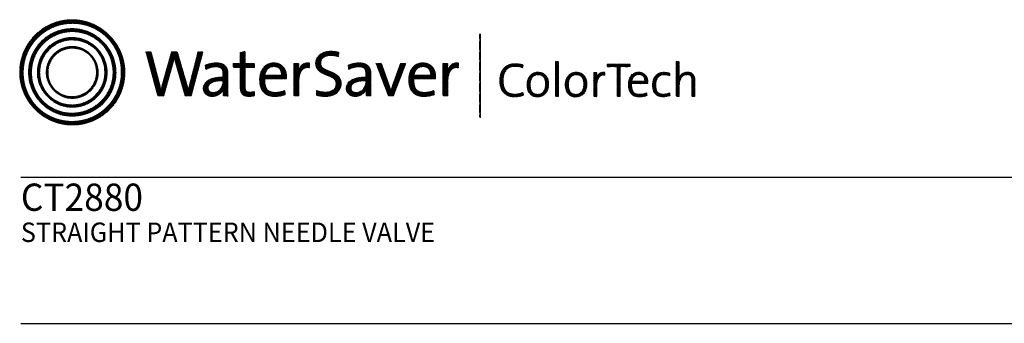
# Model space of a CAD drawing. Extents: x 1.2 to 27.6, y 0.8 to 20.7.
# Drawn here: x 1.2 to 11.4, y 17.6 to 20.7 of the extents above; entities that cross this region are included whole.
import ezdxf

# ---------------------------------------------------------------- set-up
doc = ezdxf.new("R2010")
doc.units = 0
doc.header["$LTSCALE"] = 2
doc.header["$MEASUREMENT"] = 0
doc.layers.get('0').update_dxf_attribs({"linetype": 'CONTINUOUS'})
doc.styles.add('PLATE', font='ROMAND', dxfattribs={"width": 0.95})
pattern_1 = [(45, (-8.329125, -10.50025), (-0.00088388348, 0.00088388348), [])]

# ---------------------------------------------------------------- blocks, each defined once
blk = doc.blocks.new('CTITLE')
h = blk.add_hatch()
h.set_pattern_fill('ANSI31', color=4, scale=0.01, style=0)
h.set_pattern_definition(pattern_1)
edge = h.paths.add_edge_path()
edge.add_spline(control_points=[(-7.4395, -0.1561), (-7.5887, -0.1561), (-7.7097, -0.2771), (-7.7097, -0.4263), (-7.7097, -0.5756), (-7.5887, -0.6966), (-7.4395, -0.6966), (-7.2903, -0.6966), (-7.1693, -0.5756), (-7.1693, -0.4263), (-7.1693, -0.2771), (-7.2903, -0.1561), (-7.4395, -0.1561), (-7.4395, -0.1561), (-7.4395, -0.1561), (-7.4395, -0.1561)], knot_values=[0, 0, 0, 0, 1, 1, 1, 2, 2, 2, 3, 3, 3, 4, 4, 4, 4.000003, 4.000003, 4.000003, 4.000003], degree=3, periodic=0)
edge = h.paths.add_edge_path(flags=16)
edge.add_spline(control_points=[(-7.4395, -0.6782), (-7.5786, -0.6782), (-7.6914, -0.5654), (-7.6914, -0.4263), (-7.6914, -0.2872), (-7.5786, -0.1745), (-7.4395, -0.1745), (-7.3004, -0.1745), (-7.1876, -0.2872), (-7.1876, -0.4263), (-7.1876, -0.5654), (-7.3004, -0.6782), (-7.4395, -0.6782), (-7.4395, -0.6782), (-7.4395, -0.6782), (-7.4395, -0.6782)], knot_values=[0, 0, 0, 0, 1, 1, 1, 2, 2, 2, 3, 3, 3, 4, 4, 4, 4, 4, 4, 4], degree=3, periodic=0)
edge = h.paths.add_edge_path(flags=0)
edge.add_spline(control_points=[(-7.4395, -0.2017), (-7.5636, -0.2017), (-7.6641, -0.3023), (-7.6641, -0.4263), (-7.6641, -0.5504), (-7.5636, -0.651), (-7.4395, -0.651), (-7.3154, -0.651), (-7.2149, -0.5504), (-7.2149, -0.4263), (-7.2149, -0.3023), (-7.3154, -0.2017), (-7.4395, -0.2017), (-7.4395, -0.2017), (-7.4395, -0.2017), (-7.4395, -0.2017)], knot_values=[0, 0, 0, 0, 1, 1, 1, 2, 2, 2, 3, 3, 3, 4, 4, 4, 4, 4, 4, 4], degree=3, periodic=0)
edge = h.paths.add_edge_path(flags=0)
edge.add_spline(control_points=[(-7.4395, -0.6358), (-7.5551, -0.6358), (-7.6489, -0.542), (-7.6489, -0.4263), (-7.6489, -0.3107), (-7.5551, -0.2169), (-7.4395, -0.2169), (-7.3239, -0.2169), (-7.2301, -0.3107), (-7.2301, -0.4263), (-7.2301, -0.542), (-7.3239, -0.6358), (-7.4395, -0.6358), (-7.4395, -0.6358), (-7.4395, -0.6358), (-7.4395, -0.6358)], knot_values=[0, 0, 0, 0, 1, 1, 1, 2, 2, 2, 3, 3, 3, 4, 4, 4, 4, 4, 4, 4], degree=3, periodic=0)
edge = h.paths.add_edge_path(flags=0)
edge.add_spline(control_points=[(-7.4395, -0.2473), (-7.5384, -0.2473), (-7.6186, -0.3275), (-7.6186, -0.4263), (-7.6186, -0.5252), (-7.5384, -0.6054), (-7.4395, -0.6054), (-7.3406, -0.6054), (-7.2604, -0.5252), (-7.2604, -0.4263), (-7.2604, -0.3275), (-7.3406, -0.2473), (-7.4395, -0.2473), (-7.4395, -0.2473), (-7.4395, -0.2473), (-7.4395, -0.2473)], knot_values=[0, 0, 0, 0, 1, 1, 1, 2, 2, 2, 3, 3, 3, 4, 4, 4, 4.000003, 4.000003, 4.000003, 4.000003], degree=3, periodic=0)
edge = h.paths.add_edge_path(flags=0)
edge.add_spline(control_points=[(-7.4395, -0.5933), (-7.5317, -0.5933), (-7.6064, -0.5185), (-7.6064, -0.4263), (-7.6064, -0.3342), (-7.5317, -0.2594), (-7.4395, -0.2594), (-7.3473, -0.2594), (-7.2726, -0.3342), (-7.2726, -0.4263), (-7.2726, -0.5185), (-7.3473, -0.5933), (-7.4395, -0.5933), (-7.4395, -0.5933), (-7.4395, -0.5933), (-7.4395, -0.5933)], knot_values=[0, 0, 0, 0, 1, 1, 1, 2, 2, 2, 3, 3, 3, 4, 4, 4, 4, 4, 4, 4], degree=3, periodic=0)
edge = h.paths.add_edge_path(flags=0)
edge.add_spline(control_points=[(-7.4395, -0.2929), (-7.5132, -0.2929), (-7.5729, -0.3527), (-7.5729, -0.4263), (-7.5729, -0.5), (-7.5132, -0.5598), (-7.4395, -0.5598), (-7.3658, -0.5598), (-7.3061, -0.5), (-7.3061, -0.4263), (-7.3061, -0.3527), (-7.3658, -0.2929), (-7.4395, -0.2929), (-7.4395, -0.2929), (-7.4395, -0.2929), (-7.4395, -0.2929)], knot_values=[0, 0, 0, 0, 1, 1, 1, 2, 2, 2, 3, 3, 3, 4, 4, 4, 4, 4, 4, 4], degree=3, periodic=0)
edge = h.paths.add_edge_path(flags=0)
edge.add_spline(control_points=[(-7.4395, -0.5507), (-7.5082, -0.5507), (-7.5638, -0.495), (-7.5638, -0.4263), (-7.5638, -0.3577), (-7.5082, -0.302), (-7.4395, -0.302), (-7.3708, -0.302), (-7.3151, -0.3577), (-7.3151, -0.4263), (-7.3151, -0.495), (-7.3708, -0.5507), (-7.4395, -0.5507), (-7.4395, -0.5507), (-7.4395, -0.5507), (-7.4395, -0.5507)], knot_values=[0, 0, 0, 0, 1, 1, 1, 2, 2, 2, 3, 3, 3, 4, 4, 4, 4, 4, 4, 4], degree=3, periodic=0)
h = blk.add_hatch()
h.set_pattern_fill('ANSI31', color=4, scale=0.01, style=0)
h.set_pattern_definition(pattern_1)
h.paths.add_polyline_path([(-5.3422, -0.228), (-5.347, -0.228), (-5.347, -0.6581), (-5.3422, -0.6581)])
h = blk.add_hatch()
h.set_pattern_fill('ANSI31', color=4, scale=0.01, style=0)
h.set_pattern_definition(pattern_1)
edge = h.paths.add_edge_path()
edge.add_spline(control_points=[(-6.8286, -0.5471), (-6.8286, -0.5471), (-6.8604, -0.5471), (-6.8604, -0.5471), (-6.8604, -0.5471), (-6.9072, -0.3844), (-6.9072, -0.3844), (-6.9109, -0.3717), (-6.9136, -0.3596), (-6.9156, -0.3482), (-6.9156, -0.3482), (-6.9159, -0.3482), (-6.9159, -0.3482), (-6.9179, -0.36), (-6.9206, -0.372), (-6.924, -0.3844), (-6.924, -0.3844), (-6.9698, -0.5471), (-6.9698, -0.5471), (-6.9698, -0.5471), (-7.0009, -0.5471), (-7.0009, -0.5471), (-7.0009, -0.5471), (-7.0615, -0.3211), (-7.0615, -0.3211), (-7.0615, -0.3211), (-7.0341, -0.3211), (-7.0341, -0.3211), (-7.0341, -0.3211), (-6.9933, -0.4771), (-6.9933, -0.4771), (-6.9892, -0.4925), (-6.9862, -0.5056), (-6.9839, -0.5196), (-6.9839, -0.5196), (-6.9835, -0.5196), (-6.9835, -0.5196), (-6.9809, -0.5059), (-6.9778, -0.4919), (-6.9742, -0.4791), (-6.9742, -0.4791), (-6.9296, -0.3211), (-6.9296, -0.3211), (-6.9296, -0.3211), (-6.8995, -0.3211), (-6.8995, -0.3211), (-6.8995, -0.3211), (-6.8527, -0.4811), (-6.8527, -0.4811), (-6.8493, -0.4925), (-6.846, -0.5066), (-6.8436, -0.5193), (-6.8436, -0.5193), (-6.8433, -0.5193), (-6.8433, -0.5193), (-6.8413, -0.5073), (-6.8389, -0.4965), (-6.8359, -0.4851), (-6.8359, -0.4851), (-6.7934, -0.3211), (-6.7934, -0.3211), (-6.7934, -0.3211), (-6.7683, -0.3211), (-6.7683, -0.3211), (-6.7683, -0.3211), (-6.8286, -0.5471), (-6.8286, -0.5471)], knot_values=[0, 0, 0, 0, 1, 1, 1, 2, 2, 2, 3, 3, 3, 4, 4, 4, 5, 5, 5, 6, 6, 6, 7, 7, 7, 8, 8, 8, 9, 9, 9, 10, 10, 10, 11, 11, 11, 12, 12, 12, 13, 13, 13, 14, 14, 14, 15, 15, 15, 16, 16, 16, 17, 17, 17, 18, 18, 18, 19, 19, 19, 20, 20, 20, 21, 21, 21, 22, 22, 22, 22], degree=3, periodic=0)
h = blk.add_hatch()
h.set_pattern_fill('ANSI31', color=4, scale=0.01, style=0)
h.set_pattern_definition(pattern_1)
edge = h.paths.add_edge_path()
edge.add_spline(control_points=[(-6.5518, -0.3807), (-6.5518, -0.3807), (-6.5518, -0.3184), (-6.5518, -0.3184)], knot_values=[7, 7, 7, 7, 8, 8, 8, 8], degree=3, periodic=0)
edge.add_spline(control_points=[(-6.5518, -0.3184), (-6.5518, -0.3184), (-6.5769, -0.3255), (-6.5769, -0.3255)], knot_values=[6, 6, 6, 6, 7, 7, 7, 7], degree=3, periodic=0)
edge.add_spline(control_points=[(-6.5769, -0.3255), (-6.5769, -0.3255), (-6.5769, -0.3807), (-6.5769, -0.3807)], knot_values=[5, 5, 5, 5, 6, 6, 6, 6], degree=3, periodic=0)
edge.add_spline(control_points=[(-6.5769, -0.3807), (-6.5769, -0.3807), (-6.613, -0.3807), (-6.613, -0.3807)], knot_values=[4, 4, 4, 4, 5, 5, 5, 5], degree=3, periodic=0)
edge.add_spline(control_points=[(-6.613, -0.3807), (-6.613, -0.3807), (-6.613, -0.4005), (-6.613, -0.4005)], knot_values=[3, 3, 3, 3, 4, 4, 4, 4], degree=3, periodic=0)
edge.add_spline(control_points=[(-6.613, -0.4005), (-6.613, -0.4005), (-6.5769, -0.4005), (-6.5769, -0.4005)], knot_values=[2, 2, 2, 2, 3, 3, 3, 3], degree=3, periodic=0)
edge.add_spline(control_points=[(-6.5769, -0.4005), (-6.5769, -0.4005), (-6.5769, -0.5006), (-6.5769, -0.5006)], knot_values=[1, 1, 1, 1, 2, 2, 2, 2], degree=3, periodic=0)
edge.add_spline(control_points=[(-6.5769, -0.5006), (-6.5769, -0.5351), (-6.5672, -0.5498), (-6.5337, -0.5498)], knot_values=[0, 0, 0, 0, 1, 1, 1, 1], degree=3, periodic=0)
edge.add_spline(control_points=[(-6.5337, -0.5498), (-6.5233, -0.5498), (-6.5116, -0.5485), (-6.5029, -0.5464)], knot_values=[15, 15, 15, 15, 16, 16, 16, 16], degree=3, periodic=0)
edge.add_spline(control_points=[(-6.5029, -0.5464), (-6.5029, -0.5464), (-6.5029, -0.5247), (-6.5029, -0.5247)], knot_values=[14, 14, 14, 14, 15, 15, 15, 15], degree=3, periodic=0)
edge.add_spline(control_points=[(-6.5029, -0.5247), (-6.5096, -0.5267), (-6.5183, -0.5277), (-6.5267, -0.5277), (-6.5464, -0.5277), (-6.5518, -0.52), (-6.5518, -0.4902)], knot_values=[12, 12, 12, 12, 13, 13, 13, 14, 14, 14, 14], degree=3, periodic=0)
edge.add_spline(control_points=[(-6.5518, -0.4902), (-6.5518, -0.4902), (-6.5518, -0.4005), (-6.5518, -0.4005)], knot_values=[11, 11, 11, 11, 12, 12, 12, 12], degree=3, periodic=0)
edge.add_spline(control_points=[(-6.5518, -0.4005), (-6.5518, -0.4005), (-6.5029, -0.4005), (-6.5029, -0.4005)], knot_values=[10, 10, 10, 10, 11, 11, 11, 11], degree=3, periodic=0)
edge.add_spline(control_points=[(-6.5029, -0.4005), (-6.5029, -0.4005), (-6.5029, -0.3807), (-6.5029, -0.3807)], knot_values=[9, 9, 9, 9, 10, 10, 10, 10], degree=3, periodic=0)
edge.add_spline(control_points=[(-6.5029, -0.3807), (-6.5029, -0.3807), (-6.5518, -0.3807), (-6.5518, -0.3807)], knot_values=[8, 8, 8, 8, 9, 9, 9, 9], degree=3, periodic=0)
edge = h.paths.add_edge_path()
edge.add_spline(control_points=[(-6.2799, -0.4226), (-6.2775, -0.4082), (-6.2762, -0.3918), (-6.2762, -0.3807)], knot_values=[5, 5, 5, 5, 6, 6, 6, 6], degree=3, periodic=0)
edge.add_spline(control_points=[(-6.2762, -0.3807), (-6.2762, -0.3807), (-6.3009, -0.3807), (-6.3009, -0.3807)], knot_values=[4, 4, 4, 4, 5, 5, 5, 5], degree=3, periodic=0)
edge.add_spline(control_points=[(-6.3009, -0.3807), (-6.3009, -0.3807), (-6.3009, -0.5471), (-6.3009, -0.5471)], knot_values=[3, 3, 3, 3, 4, 4, 4, 4], degree=3, periodic=0)
edge.add_spline(control_points=[(-6.3009, -0.5471), (-6.3009, -0.5471), (-6.2758, -0.5471), (-6.2758, -0.5471)], knot_values=[2, 2, 2, 2, 3, 3, 3, 3], degree=3, periodic=0)
edge.add_spline(control_points=[(-6.2758, -0.5471), (-6.2758, -0.5471), (-6.2758, -0.4805), (-6.2758, -0.4805)], knot_values=[1, 1, 1, 1, 2, 2, 2, 2], degree=3, periodic=0)
edge.add_spline(control_points=[(-6.2758, -0.4805), (-6.2758, -0.4246), (-6.2584, -0.3965), (-6.2216, -0.4025)], knot_values=[0, 0, 0, 0, 1, 1, 1, 1], degree=3, periodic=0)
edge.add_spline(control_points=[(-6.2216, -0.4025), (-6.2216, -0.4025), (-6.2206, -0.3777), (-6.2206, -0.3777)], knot_values=[8, 8, 8, 8, 9, 9, 9, 9], degree=3, periodic=0)
edge.add_spline(control_points=[(-6.2206, -0.3777), (-6.2554, -0.3737), (-6.2728, -0.3985), (-6.2795, -0.4229)], knot_values=[7, 7, 7, 7, 8, 8, 8, 8], degree=3, periodic=0)
edge.add_spline(control_points=[(-6.2795, -0.4229), (-6.2795, -0.4229), (-6.2799, -0.4226), (-6.2799, -0.4226)], knot_values=[6.00001, 6.00001, 6.00001, 6.00001, 6.99999, 6.99999, 6.99999, 6.99999], degree=3, periodic=0)
edge = h.paths.add_edge_path()
edge.add_spline(control_points=[(-6.0706, -0.3225), (-6.084, -0.3198), (-6.0971, -0.3181), (-6.1111, -0.3181), (-6.1607, -0.3181), (-6.1895, -0.3449), (-6.1895, -0.3807), (-6.1895, -0.452), (-6.0847, -0.4316), (-6.0847, -0.4851), (-6.0847, -0.5159), (-6.1091, -0.5277), (-6.1383, -0.5277), (-6.154, -0.5277), (-6.1714, -0.524), (-6.1844, -0.5193)], knot_values=[2, 2, 2, 2, 3, 3, 3, 4, 4, 4, 5, 5, 5, 6, 6, 6, 7, 7, 7, 7], degree=3, periodic=0)
edge.add_spline(control_points=[(-6.1844, -0.5193), (-6.1844, -0.5193), (-6.1858, -0.5444), (-6.1858, -0.5444)], knot_values=[1, 1, 1, 1, 2, 2, 2, 2], degree=3, periodic=0)
edge.add_spline(control_points=[(-6.1858, -0.5444), (-6.1734, -0.5477), (-6.1573, -0.5501), (-6.1406, -0.5501)], knot_values=[0, 0, 0, 0, 1, 1, 1, 1], degree=3, periodic=0)
edge.add_spline(control_points=[(-6.1406, -0.5501), (-6.0894, -0.5501), (-6.0583, -0.5217), (-6.0583, -0.4818), (-6.0583, -0.4112), (-6.163, -0.4299), (-6.163, -0.378), (-6.163, -0.3549), (-6.1456, -0.3395), (-6.1128, -0.3395), (-6.0998, -0.3395), (-6.0847, -0.3419), (-6.072, -0.3456)], knot_values=[8, 8, 8, 8, 9, 9, 9, 10, 10, 10, 11, 11, 11, 12, 12, 12, 12], degree=3, periodic=0)
edge.add_spline(control_points=[(-6.072, -0.3456), (-6.072, -0.3456), (-6.0706, -0.3225), (-6.0706, -0.3225)], knot_values=[7, 7, 7, 7, 8, 8, 8, 8], degree=3, periodic=0)
h = blk.add_hatch()
h.set_pattern_fill('ANSI31', color=4, scale=0.01, style=0)
h.set_pattern_definition(pattern_1)
edge = h.paths.add_edge_path()
edge.add_spline(control_points=[(-6.6401, -0.4972), (-6.6401, -0.4972), (-6.6401, -0.4319), (-6.6401, -0.4319)], knot_values=[11, 11, 11, 11, 12, 12, 12, 12], degree=3, periodic=0)
edge.add_spline(control_points=[(-6.6401, -0.4319), (-6.6401, -0.4005), (-6.6532, -0.3777), (-6.699, -0.3777), (-6.7214, -0.3777), (-6.7409, -0.3831), (-6.7566, -0.3901)], knot_values=[9, 9, 9, 9, 10, 10, 10, 11, 11, 11, 11], degree=3, periodic=0)
edge.add_spline(control_points=[(-6.7566, -0.3901), (-6.7566, -0.3901), (-6.7543, -0.4122), (-6.7543, -0.4122)], knot_values=[8, 8, 8, 8, 9, 9, 9, 9], degree=3, periodic=0)
edge.add_spline(control_points=[(-6.7543, -0.4122), (-6.7395, -0.4028), (-6.7194, -0.3978), (-6.7034, -0.3978), (-6.6746, -0.3978), (-6.6655, -0.4119), (-6.6655, -0.437)], knot_values=[6, 6, 6, 6, 7, 7, 7, 8, 8, 8, 8], degree=3, periodic=0)
edge.add_spline(control_points=[(-6.6655, -0.437), (-6.6655, -0.437), (-6.6655, -0.4507), (-6.6655, -0.4507)], knot_values=[5, 5, 5, 5, 6, 6, 6, 6], degree=3, periodic=0)
edge.add_spline(control_points=[(-6.6655, -0.4507), (-6.7305, -0.4507), (-6.7666, -0.4748), (-6.7666, -0.5096), (-6.7666, -0.536), (-6.7475, -0.5501), (-6.7211, -0.5501), (-6.6927, -0.5501), (-6.6712, -0.533), (-6.6632, -0.512)], knot_values=[2, 2, 2, 2, 3, 3, 3, 4, 4, 4, 5, 5, 5, 5], degree=3, periodic=0)
edge.add_spline(control_points=[(-6.6625, -0.512), (-6.6625, -0.512), (-6.6625, -0.512), (-6.6625, -0.512)], knot_values=[1, 1, 1, 1, 1.00001, 1.00001, 1.00001, 1.00001], degree=3, periodic=0)
edge.add_spline(control_points=[(-6.6625, -0.512), (-6.6642, -0.5217), (-6.6642, -0.5343), (-6.6642, -0.5471)], knot_values=[0, 0, 0, 0, 1, 1, 1, 1], degree=3, periodic=0)
edge.add_spline(control_points=[(-6.6642, -0.5471), (-6.6642, -0.5471), (-6.6394, -0.5471), (-6.6394, -0.5471)], knot_values=[13, 13, 13, 13, 14, 14, 14, 14], degree=3, periodic=0)
edge.add_spline(control_points=[(-6.6394, -0.5471), (-6.6401, -0.5323), (-6.6401, -0.5136), (-6.6401, -0.4972)], knot_values=[12, 12, 12, 12, 13, 13, 13, 13], degree=3, periodic=0)
edge = h.paths.add_edge_path(flags=16)
edge.add_spline(control_points=[(-6.6655, -0.4691), (-6.7281, -0.4691), (-6.7415, -0.4889), (-6.7415, -0.5049), (-6.7415, -0.52), (-6.7308, -0.5297), (-6.7144, -0.5297), (-6.685, -0.5297), (-6.6655, -0.5006), (-6.6655, -0.4718), (-6.6655, -0.4718), (-6.6655, -0.4691), (-6.6655, -0.4691)], knot_values=[0, 0, 0, 0, 1, 1, 1, 2, 2, 2, 3, 3, 3, 3.999996, 3.999996, 3.999996, 3.999996], degree=3, periodic=0)
h = blk.add_hatch()
h.set_pattern_fill('ANSI31', color=4, scale=0.01, style=0)
h.set_pattern_definition(pattern_1)
edge = h.paths.add_edge_path()
edge.add_spline(control_points=[(-6.451, -0.4587), (-6.451, -0.4587), (-6.3398, -0.4587), (-6.3398, -0.4587)], knot_values=[0, 0, 0, 0, 1, 1, 1, 1], degree=3, periodic=0)
edge.add_spline(control_points=[(-6.3398, -0.4587), (-6.3392, -0.4537), (-6.3392, -0.4493), (-6.3392, -0.4463), (-6.3392, -0.4095), (-6.3583, -0.3777), (-6.4041, -0.3777), (-6.4503, -0.3777), (-6.4771, -0.4149), (-6.4771, -0.4647), (-6.4771, -0.523), (-6.4503, -0.5501), (-6.4001, -0.5501), (-6.3793, -0.5501), (-6.3606, -0.5464), (-6.3452, -0.5401)], knot_values=[4, 4, 4, 4, 5, 5, 5, 6, 6, 6, 7, 7, 7, 8, 8, 8, 9, 9, 9, 9], degree=3, periodic=0)
edge.add_spline(control_points=[(-6.3452, -0.5401), (-6.3452, -0.5401), (-6.3475, -0.5187), (-6.3475, -0.5187)], knot_values=[3, 3, 3, 3, 4, 4, 4, 4], degree=3, periodic=0)
edge.add_spline(control_points=[(-6.3475, -0.5187), (-6.3599, -0.525), (-6.3783, -0.5293), (-6.3957, -0.5293), (-6.4329, -0.5293), (-6.4527, -0.5086), (-6.451, -0.4587)], knot_values=[1, 1, 1, 1, 2, 2, 2, 3, 3, 3, 3], degree=3, periodic=0)
edge = h.paths.add_edge_path(flags=16)
edge.add_spline(control_points=[(-6.4496, -0.44), (-6.4456, -0.4139), (-6.4289, -0.3968), (-6.4054, -0.3968)], knot_values=[0, 0, 0, 0, 1, 1, 1, 1], degree=3, periodic=0)
edge.add_spline(control_points=[(-6.4054, -0.3968), (-6.38, -0.3968), (-6.3646, -0.4142), (-6.3653, -0.44)], knot_values=[2, 2, 2, 2, 3, 3, 3, 3], degree=3, periodic=0)
edge.add_spline(control_points=[(-6.3653, -0.44), (-6.3653, -0.44), (-6.4496, -0.44), (-6.4496, -0.44)], knot_values=[1, 1, 1, 1, 2, 2, 2, 2], degree=3, periodic=0)
h = blk.add_hatch()
h.set_pattern_fill('ANSI31', color=4, scale=0.01, style=0)
h.set_pattern_definition(pattern_1)
edge = h.paths.add_edge_path()
edge.add_spline(control_points=[(-5.9314, -0.4507), (-5.9963, -0.4507), (-6.0325, -0.4748), (-6.0325, -0.5096), (-6.0325, -0.536), (-6.0134, -0.5501), (-5.9869, -0.5501), (-5.9585, -0.5501), (-5.9371, -0.533), (-5.929, -0.512)], knot_values=[2, 2, 2, 2, 3, 3, 3, 4, 4, 4, 5, 5, 5, 5], degree=3, periodic=0)
edge.add_spline(control_points=[(-5.9284, -0.512), (-5.9284, -0.512), (-5.9284, -0.512), (-5.9284, -0.512)], knot_values=[1, 1, 1, 1, 1.00001, 1.00001, 1.00001, 1.00001], degree=3, periodic=0)
edge.add_spline(control_points=[(-5.9284, -0.512), (-5.93, -0.5217), (-5.93, -0.5343), (-5.93, -0.5471)], knot_values=[0, 0, 0, 0, 1, 1, 1, 1], degree=3, periodic=0)
edge.add_spline(control_points=[(-5.93, -0.5471), (-5.93, -0.5471), (-5.9053, -0.5471), (-5.9053, -0.5471)], knot_values=[13, 13, 13, 13, 14, 14, 14, 14], degree=3, periodic=0)
edge.add_spline(control_points=[(-5.9053, -0.5471), (-5.9059, -0.5323), (-5.9059, -0.5136), (-5.9059, -0.4972)], knot_values=[12, 12, 12, 12, 13, 13, 13, 13], degree=3, periodic=0)
edge.add_spline(control_points=[(-5.9059, -0.4972), (-5.9059, -0.4972), (-5.9059, -0.4319), (-5.9059, -0.4319)], knot_values=[11, 11, 11, 11, 12, 12, 12, 12], degree=3, periodic=0)
edge.add_spline(control_points=[(-5.9059, -0.4319), (-5.9059, -0.4005), (-5.919, -0.3777), (-5.9649, -0.3777), (-5.9873, -0.3777), (-6.0067, -0.3831), (-6.0224, -0.3901)], knot_values=[9, 9, 9, 9, 10, 10, 10, 11, 11, 11, 11], degree=3, periodic=0)
edge.add_spline(control_points=[(-6.0224, -0.3901), (-6.0224, -0.3901), (-6.0201, -0.4122), (-6.0201, -0.4122)], knot_values=[8, 8, 8, 8, 9, 9, 9, 9], degree=3, periodic=0)
edge.add_spline(control_points=[(-6.0201, -0.4122), (-6.0054, -0.4028), (-5.9853, -0.3978), (-5.9692, -0.3978), (-5.9404, -0.3978), (-5.9314, -0.4119), (-5.9314, -0.437)], knot_values=[6, 6, 6, 6, 7, 7, 7, 8, 8, 8, 8], degree=3, periodic=0)
edge.add_spline(control_points=[(-5.9314, -0.437), (-5.9314, -0.437), (-5.9314, -0.4507), (-5.9314, -0.4507)], knot_values=[5, 5, 5, 5, 6, 6, 6, 6], degree=3, periodic=0)
edge = h.paths.add_edge_path(flags=16)
edge.add_spline(control_points=[(-5.9314, -0.4691), (-5.9314, -0.4691), (-5.9314, -0.4718), (-5.9314, -0.4718)], knot_values=[3, 3, 3, 3, 3.99999, 3.99999, 3.99999, 3.99999], degree=3, periodic=0)
edge.add_spline(control_points=[(-5.9314, -0.4718), (-5.9314, -0.5006), (-5.9508, -0.5297), (-5.9802, -0.5297), (-5.9967, -0.5297), (-6.0074, -0.52), (-6.0074, -0.5049), (-6.0074, -0.4889), (-5.994, -0.4691), (-5.9314, -0.4691)], knot_values=[0, 0, 0, 0, 1, 1, 1, 2, 2, 2, 3, 3, 3, 3], degree=3, periodic=0)
h = blk.add_hatch()
h.set_pattern_fill('ANSI31', color=4, scale=0.01, style=0)
h.set_pattern_definition(pattern_1)
edge = h.paths.add_edge_path()
edge.add_spline(control_points=[(-5.8122, -0.4892), (-5.8122, -0.4892), (-5.851, -0.3807), (-5.851, -0.3807)], knot_values=[3, 3, 3, 3, 4, 4, 4, 4], degree=3, periodic=0)
edge.add_spline(control_points=[(-5.851, -0.3807), (-5.851, -0.3807), (-5.8795, -0.3807), (-5.8795, -0.3807)], knot_values=[2, 2, 2, 2, 3, 3, 3, 3], degree=3, periodic=0)
edge.add_spline(control_points=[(-5.8795, -0.3807), (-5.8795, -0.3807), (-5.8165, -0.5471), (-5.8165, -0.5471)], knot_values=[1, 1, 1, 1, 2, 2, 2, 2], degree=3, periodic=0)
edge.add_spline(control_points=[(-5.8165, -0.5471), (-5.8165, -0.5471), (-5.7904, -0.5471), (-5.7904, -0.5471)], knot_values=[0, 0, 0, 0, 1, 1, 1, 1], degree=3, periodic=0)
edge.add_spline(control_points=[(-5.7904, -0.5471), (-5.7904, -0.5471), (-5.7262, -0.3807), (-5.7262, -0.3807)], knot_values=[9, 9, 9, 9, 10, 10, 10, 10], degree=3, periodic=0)
edge.add_spline(control_points=[(-5.7262, -0.3807), (-5.7262, -0.3807), (-5.7536, -0.3807), (-5.7536, -0.3807)], knot_values=[8, 8, 8, 8, 9, 9, 9, 9], degree=3, periodic=0)
edge.add_spline(control_points=[(-5.7536, -0.3807), (-5.7536, -0.3807), (-5.7935, -0.4905), (-5.7935, -0.4905)], knot_values=[7, 7, 7, 7, 8, 8, 8, 8], degree=3, periodic=0)
edge.add_spline(control_points=[(-5.7935, -0.4905), (-5.7968, -0.4996), (-5.7998, -0.5096), (-5.8025, -0.5187)], knot_values=[6, 6, 6, 6, 7, 7, 7, 7], degree=3, periodic=0)
edge.add_spline(control_points=[(-5.8025, -0.5187), (-5.8025, -0.5187), (-5.8028, -0.5187), (-5.8028, -0.5187)], knot_values=[5.000026, 5.000026, 5.000026, 5.000026, 5.999964, 5.999964, 5.999964, 5.999964], degree=3, periodic=0)
edge.add_spline(control_points=[(-5.8028, -0.5187), (-5.8059, -0.5089), (-5.8089, -0.4996), (-5.8122, -0.4892)], knot_values=[4, 4, 4, 4, 5, 5, 5, 5], degree=3, periodic=0)
h = blk.add_hatch()
h.set_pattern_fill('ANSI31', color=4, scale=0.01, style=0)
h.set_pattern_definition(pattern_1)
edge = h.paths.add_edge_path()
edge.add_spline(control_points=[(-5.574, -0.4587), (-5.5733, -0.4537), (-5.5733, -0.4493), (-5.5733, -0.4463), (-5.5733, -0.4095), (-5.5924, -0.3777), (-5.6383, -0.3777), (-5.6845, -0.3777), (-5.7112, -0.4149), (-5.7112, -0.4647), (-5.7112, -0.523), (-5.6845, -0.5501), (-5.6343, -0.5501), (-5.6135, -0.5501), (-5.5948, -0.5464), (-5.5794, -0.5401)], knot_values=[4, 4, 4, 4, 5, 5, 5, 6, 6, 6, 7, 7, 7, 8, 8, 8, 9, 9, 9, 9], degree=3, periodic=0)
edge.add_spline(control_points=[(-5.5794, -0.5401), (-5.5794, -0.5401), (-5.5817, -0.5187), (-5.5817, -0.5187)], knot_values=[3, 3, 3, 3, 4, 4, 4, 4], degree=3, periodic=0)
edge.add_spline(control_points=[(-5.5817, -0.5187), (-5.5941, -0.525), (-5.6125, -0.5293), (-5.6299, -0.5293), (-5.667, -0.5293), (-5.6868, -0.5086), (-5.6851, -0.4587)], knot_values=[1, 1, 1, 1, 2, 2, 2, 3, 3, 3, 3], degree=3, periodic=0)
edge.add_spline(control_points=[(-5.6851, -0.4587), (-5.6851, -0.4587), (-5.574, -0.4587), (-5.574, -0.4587)], knot_values=[0, 0, 0, 0, 1, 1, 1, 1], degree=3, periodic=0)
edge = h.paths.add_edge_path(flags=16)
edge.add_spline(control_points=[(-5.5995, -0.44), (-5.5995, -0.44), (-5.6838, -0.44), (-5.6838, -0.44)], knot_values=[1, 1, 1, 1, 2, 2, 2, 2], degree=3, periodic=0)
edge.add_spline(control_points=[(-5.6838, -0.44), (-5.6798, -0.4139), (-5.663, -0.3968), (-5.6396, -0.3968)], knot_values=[0, 0, 0, 0, 1, 1, 1, 1], degree=3, periodic=0)
edge.add_spline(control_points=[(-5.6396, -0.3968), (-5.6142, -0.3968), (-5.5988, -0.4142), (-5.5995, -0.44)], knot_values=[2, 2, 2, 2, 3, 3, 3, 3], degree=3, periodic=0)
h = blk.add_hatch()
h.set_pattern_fill('ANSI31', color=4, scale=0.01, style=0)
h.set_pattern_definition(pattern_1)
edge = h.paths.add_edge_path()
edge.add_spline(control_points=[(-5.5143, -0.4229), (-5.5143, -0.4229), (-5.5147, -0.4226), (-5.5147, -0.4226)], knot_values=[6.00001, 6.00001, 6.00001, 6.00001, 6.99999, 6.99999, 6.99999, 6.99999], degree=3, periodic=0)
edge.add_spline(control_points=[(-5.5147, -0.4226), (-5.5123, -0.4082), (-5.511, -0.3918), (-5.511, -0.3807)], knot_values=[5, 5, 5, 5, 6, 6, 6, 6], degree=3, periodic=0)
edge.add_spline(control_points=[(-5.511, -0.3807), (-5.511, -0.3807), (-5.5358, -0.3807), (-5.5358, -0.3807)], knot_values=[4, 4, 4, 4, 5, 5, 5, 5], degree=3, periodic=0)
edge.add_spline(control_points=[(-5.5358, -0.3807), (-5.5358, -0.3807), (-5.5358, -0.5471), (-5.5358, -0.5471)], knot_values=[3, 3, 3, 3, 4, 4, 4, 4], degree=3, periodic=0)
edge.add_spline(control_points=[(-5.5358, -0.5471), (-5.5358, -0.5471), (-5.5106, -0.5471), (-5.5106, -0.5471)], knot_values=[2, 2, 2, 2, 3, 3, 3, 3], degree=3, periodic=0)
edge.add_spline(control_points=[(-5.5106, -0.5471), (-5.5106, -0.5471), (-5.5106, -0.4805), (-5.5106, -0.4805)], knot_values=[1, 1, 1, 1, 2, 2, 2, 2], degree=3, periodic=0)
edge.add_spline(control_points=[(-5.5106, -0.4805), (-5.5106, -0.4246), (-5.4932, -0.3965), (-5.4564, -0.4025)], knot_values=[0, 0, 0, 0, 1, 1, 1, 1], degree=3, periodic=0)
edge.add_spline(control_points=[(-5.4564, -0.4025), (-5.4564, -0.4025), (-5.4554, -0.3777), (-5.4554, -0.3777)], knot_values=[8, 8, 8, 8, 9, 9, 9, 9], degree=3, periodic=0)
edge.add_spline(control_points=[(-5.4554, -0.3777), (-5.4902, -0.3737), (-5.5076, -0.3985), (-5.5143, -0.4229)], knot_values=[7, 7, 7, 7, 8, 8, 8, 8], degree=3, periodic=0)
h = blk.add_hatch()
h.set_pattern_fill('ANSI31', color=4, scale=0.01, style=0)
h.set_pattern_definition(pattern_1)
edge = h.paths.add_edge_path()
edge.add_spline(control_points=[(-5.1689, -0.5522), (-5.1509, -0.5522), (-5.1348, -0.5485), (-5.1217, -0.5428), (-5.1217, -0.5428), (-5.1235, -0.5287), (-5.1235, -0.5287)], knot_values=[8, 8, 8, 8, 9, 9, 9, 10, 10, 10, 10], degree=3, periodic=0)
edge.add_spline(control_points=[(-5.1235, -0.5287), (-5.1341, -0.5341), (-5.1506, -0.5383), (-5.1642, -0.5383), (-5.2067, -0.5383), (-5.2265, -0.5124), (-5.2265, -0.4677), (-5.2265, -0.4287), (-5.2094, -0.3953), (-5.1667, -0.3953), (-5.1531, -0.3953), (-5.14, -0.3973), (-5.1257, -0.402), (-5.1257, -0.402), (-5.124, -0.3872), (-5.124, -0.3872), (-5.1365, -0.384), (-5.1501, -0.382), (-5.1632, -0.382), (-5.2203, -0.382), (-5.2435, -0.4208), (-5.2435, -0.4704), (-5.2435, -0.5213), (-5.2188, -0.5522), (-5.1689, -0.5522)], knot_values=[0, 0, 0, 0, 1, 1, 1, 2, 2, 2, 3, 3, 3, 4, 4, 4, 5, 5, 5, 6, 6, 6, 7, 7, 7, 8, 8, 8, 8], degree=3, periodic=0)
edge = h.paths.add_edge_path()
edge.add_spline(control_points=[(-5.0504, -0.5522), (-5.083, -0.5522), (-5.1037, -0.5322), (-5.1037, -0.4892), (-5.1037, -0.4549), (-5.083, -0.4255), (-5.0462, -0.4255), (-5.0175, -0.4255), (-4.9926, -0.4413), (-4.9926, -0.487), (-4.9926, -0.5228), (-5.0143, -0.5522), (-5.0504, -0.5522)], knot_values=[0, 0, 0, 0, 1, 1, 1, 2, 2, 2, 3, 3, 3, 4, 4, 4, 4], degree=3, periodic=0)
edge = h.paths.add_edge_path(flags=16)
edge.add_spline(control_points=[(-5.0479, -0.4381), (-5.0682, -0.4381), (-5.0874, -0.4536), (-5.0874, -0.4879), (-5.0874, -0.5205), (-5.0731, -0.5393), (-5.0477, -0.5393), (-5.0274, -0.5393), (-5.0086, -0.5238), (-5.0086, -0.4877), (-5.0086, -0.4568), (-5.022, -0.4381), (-5.0479, -0.4381)], knot_values=[0, 0, 0, 0, 1, 1, 1, 2, 2, 2, 3, 3, 3, 4, 4, 4, 4], degree=3, periodic=0)
h.paths.add_polyline_path([(-4.9575, -0.5502), (-4.9419, -0.5502), (-4.9419, -0.3699), (-4.9575, -0.3699)])
edge = h.paths.add_edge_path(flags=16)
edge.add_spline(control_points=[(-4.8515, -0.4381), (-4.8718, -0.4381), (-4.8911, -0.4536), (-4.8911, -0.4879), (-4.8911, -0.5205), (-4.8767, -0.5393), (-4.8513, -0.5393), (-4.831, -0.5393), (-4.8123, -0.5238), (-4.8123, -0.4877), (-4.8123, -0.4568), (-4.8256, -0.4381), (-4.8515, -0.4381)], knot_values=[0, 0, 0, 0, 1, 1, 1, 2, 2, 2, 3, 3, 3, 4, 4, 4, 4], degree=3, periodic=0)
edge = h.paths.add_edge_path()
edge.add_spline(control_points=[(-4.854, -0.5522), (-4.8866, -0.5522), (-4.9074, -0.5322), (-4.9074, -0.4892), (-4.9074, -0.4549), (-4.8866, -0.4255), (-4.8498, -0.4255), (-4.8212, -0.4255), (-4.7962, -0.4413), (-4.7962, -0.487), (-4.7962, -0.5228), (-4.8179, -0.5522), (-4.854, -0.5522)], knot_values=[0, 0, 0, 0, 1, 1, 1, 2, 2, 2, 3, 3, 3, 4, 4, 4, 4], degree=3, periodic=0)
edge = h.paths.add_edge_path()
edge.add_spline(control_points=[(-4.7612, -0.4274), (-4.7612, -0.4274), (-4.7612, -0.5502), (-4.7612, -0.5502), (-4.7612, -0.5502), (-4.7456, -0.5502), (-4.7456, -0.5502), (-4.7456, -0.5502), (-4.7456, -0.5013), (-4.7456, -0.5013), (-4.7456, -0.4586), (-4.7322, -0.4361), (-4.7043, -0.4405), (-4.7043, -0.4405), (-4.7036, -0.4255), (-4.7036, -0.4255), (-4.7305, -0.4222), (-4.7434, -0.4415), (-4.7481, -0.4598)], knot_values=[7, 7, 7, 7, 7.999999, 7.999999, 7.999999, 8.999999, 8.999999, 8.999999, 9.999999, 9.999999, 9.999999, 10.999999, 10.999999, 10.999999, 11.999999, 11.999999, 11.999999, 12.999999, 12.999999, 12.999999, 12.999999], degree=3, periodic=0)
edge.add_spline(control_points=[(-4.7481, -0.4598), (-4.7481, -0.4598), (-4.7486, -0.4595), (-4.7486, -0.4595), (-4.7463, -0.4487), (-4.7453, -0.4361), (-4.7453, -0.4274), (-4.7453, -0.4274), (-4.7453, -0.4274), (-4.7453, -0.4274)], knot_values=[4.999999, 4.999999, 4.999999, 4.999999, 5.99999, 5.99999, 5.99999, 6.99999, 6.99999, 6.99999, 6.99999, 6.99999, 6.99999, 6.99999], degree=3, periodic=0)
edge.add_spline(control_points=[(-4.7453, -0.4274), (-4.7453, -0.4274), (-4.7612, -0.4274), (-4.7612, -0.4274), (-4.7612, -0.4274), (-4.7612, -0.4274), (-4.7612, -0.4274)], knot_values=[3.999999, 3.999999, 3.999999, 3.999999, 4.999997, 4.999997, 4.999997, 4.999998, 4.999998, 4.999998, 4.999998], degree=3, periodic=0)
h.paths.add_polyline_path([(-4.6411, -0.5502), (-4.6253, -0.5502), (-4.6253, -0.3966), (-4.5737, -0.3966), (-4.5737, -0.3835), (-4.6927, -0.3835), (-4.6927, -0.3966), (-4.6411, -0.3966)])
edge = h.paths.add_edge_path()
edge.add_spline(control_points=[(-4.4833, -0.483), (-4.4833, -0.483), (-4.5666, -0.483), (-4.5666, -0.483), (-4.5681, -0.5228), (-4.553, -0.5391), (-4.5243, -0.5391), (-4.5115, -0.5391), (-4.4977, -0.5356), (-4.4887, -0.5312), (-4.4887, -0.5312), (-4.4873, -0.545), (-4.4873, -0.545), (-4.4984, -0.5495), (-4.5117, -0.5522), (-4.527, -0.5522), (-4.5636, -0.5522), (-4.5831, -0.5324), (-4.5831, -0.4892), (-4.5831, -0.4526), (-4.5634, -0.4255), (-4.53, -0.4255), (-4.4967, -0.4255), (-4.4828, -0.4484), (-4.4828, -0.4749), (-4.4828, -0.4766), (-4.4828, -0.4795), (-4.4833, -0.483)], knot_values=[0, 0, 0, 0, 1, 1, 1, 2, 2, 2, 3, 3, 3, 4, 4, 4, 5, 5, 5, 6, 6, 6, 7, 7, 7, 8, 8, 8, 9, 9, 9, 9], degree=3, periodic=0)
edge = h.paths.add_edge_path(flags=16)
edge.add_spline(control_points=[(-4.5656, -0.4709), (-4.5621, -0.4504), (-4.5493, -0.4373), (-4.531, -0.4373)], knot_values=[0, 0, 0, 0, 1, 1, 1, 1], degree=3, periodic=0)
edge.add_spline(control_points=[(-4.531, -0.4373), (-4.511, -0.4373), (-4.4989, -0.4512), (-4.4994, -0.4709), (-4.4994, -0.4709), (-4.5656, -0.4709), (-4.5656, -0.4709)], knot_values=[1, 1, 1, 1, 2, 2, 2, 3, 3, 3, 3], degree=3, periodic=0)
edge = h.paths.add_edge_path()
edge.add_spline(control_points=[(-4.4063, -0.5517), (-4.3907, -0.5517), (-4.3771, -0.5477), (-4.369, -0.5445), (-4.369, -0.5445), (-4.3704, -0.5309), (-4.3704, -0.5309)], knot_values=[8, 8, 8, 8, 9, 9, 9, 10, 10, 10, 10], degree=3, periodic=0)
edge.add_spline(control_points=[(-4.3704, -0.5309), (-4.3791, -0.5354), (-4.3914, -0.5383), (-4.403, -0.5383), (-4.4344, -0.5383), (-4.4423, -0.5164), (-4.4423, -0.4899), (-4.4423, -0.4588), (-4.4285, -0.4381), (-4.4008, -0.4381), (-4.3899, -0.4381), (-4.3796, -0.4405), (-4.3712, -0.444), (-4.3712, -0.444), (-4.3694, -0.4301), (-4.3694, -0.4301), (-4.3783, -0.4274), (-4.389, -0.426), (-4.3991, -0.426), (-4.4386, -0.426), (-4.4589, -0.4524), (-4.4589, -0.4931), (-4.4589, -0.5406), (-4.4322, -0.5517), (-4.4063, -0.5517)], knot_values=[0, 0, 0, 0, 1, 1, 1, 2, 2, 2, 3, 3, 3, 4, 4, 4, 5, 5, 5, 6, 6, 6, 7, 7, 7, 8, 8, 8, 8], degree=3, periodic=0)
edge = h.paths.add_edge_path()
edge.add_spline(control_points=[(-4.3215, -0.3699), (-4.3215, -0.3699), (-4.3371, -0.3699), (-4.3371, -0.3699), (-4.3371, -0.3699), (-4.3371, -0.5502), (-4.3371, -0.5502), (-4.3371, -0.5502), (-4.3215, -0.5502), (-4.3215, -0.5502), (-4.3215, -0.5502), (-4.3215, -0.4914), (-4.3215, -0.4914), (-4.3215, -0.4605), (-4.3052, -0.4378), (-4.282, -0.4378), (-4.2628, -0.4378), (-4.2571, -0.4499), (-4.2571, -0.4704), (-4.2571, -0.4704), (-4.2571, -0.5502), (-4.2571, -0.5502)], knot_values=[0, 0, 0, 0, 0.999999, 0.999999, 0.999999, 1.999999, 1.999999, 1.999999, 2.999999, 2.999999, 2.999999, 3.999999, 3.999999, 3.999999, 4.999999, 4.999999, 4.999999, 5.999999, 5.999999, 5.999999, 6.999999, 6.999999, 6.999999, 6.999999], degree=3, periodic=0)
edge.add_spline(control_points=[(-4.2571, -0.5502), (-4.2571, -0.5502), (-4.2415, -0.5502), (-4.2415, -0.5502), (-4.2415, -0.5502), (-4.2415, -0.4647), (-4.2415, -0.4647), (-4.2415, -0.4427), (-4.2502, -0.4252), (-4.2786, -0.4252), (-4.3, -0.4252), (-4.3159, -0.4373), (-4.323, -0.4563), (-4.323, -0.4563), (-4.3235, -0.4561), (-4.3235, -0.4561), (-4.322, -0.4499), (-4.3215, -0.44), (-4.3215, -0.4316), (-4.3215, -0.4316), (-4.3215, -0.3699), (-4.3215, -0.3699), (-4.3215, -0.3699), (-4.3215, -0.3699), (-4.3215, -0.3699)], knot_values=[6.999999, 6.999999, 6.999999, 6.999999, 7.999999, 7.999999, 7.999999, 8.999999, 8.999999, 8.999999, 9.999999, 9.999999, 9.999999, 10.999999, 10.999999, 10.999999, 11.999999, 11.999999, 11.999999, 12.999999, 12.999999, 12.999999, 13.999999, 13.999999, 13.999999, 14, 14, 14, 14], degree=3, periodic=0)
for p, q in [((-7.7035, -0.9652), (-0.0785, -0.9652)), ((-7.7035, -1.7152), (-0.0785, -1.7152))]:
    blk.add_line(p, q)
at = {"style": 'PLATE', "width": 0.95}
for tag, p, height in [('PLATE1', (-7.7035, -1.1652), 0.14), ('DESC1', (-7.7035, -1.3252), 0.1), ('DESC1', (-7.7035, -1.4852), 0.1), ('DESC1', (-7.7035, -1.6452), 0.1), ('PLATE2', (-7.7035, -1.9152), 0.14), ('DESC2', (-7.7035, -2.0752), 0.1), ('DESC2', (-7.7035, -2.2352), 0.1), ('DESC2', (-7.7035, -2.3952), 0.1), ('DWG', (-6.606, -10.0602), 0.14), ('REV', (-2.391, -10.0584), 0.1)]:
    blk.add_attdef(tag, p, '', height=height, dxfattribs=at)

msp = doc.modelspace()

# ---------------------------------------------------------------- block references
ref = msp.add_blockref('CTITLE', (16.658, 21), dxfattribs=dict(xscale=2, yscale=2, zscale=2))
ref.add_attrib('PLATE1', 'CT2880 ', (1.251, 18.725), dxfattribs={"height": 0.28, "style": 'PLATE', "width": 0.95})
ref.add_attrib('DESC1', 'STRAIGHT PATTERN NEEDLE VALVE  ', (1.251, 18.405), dxfattribs={"height": 0.2, "style": 'PLATE', "width": 0.95})

doc.saveas('drawing.dxf')
